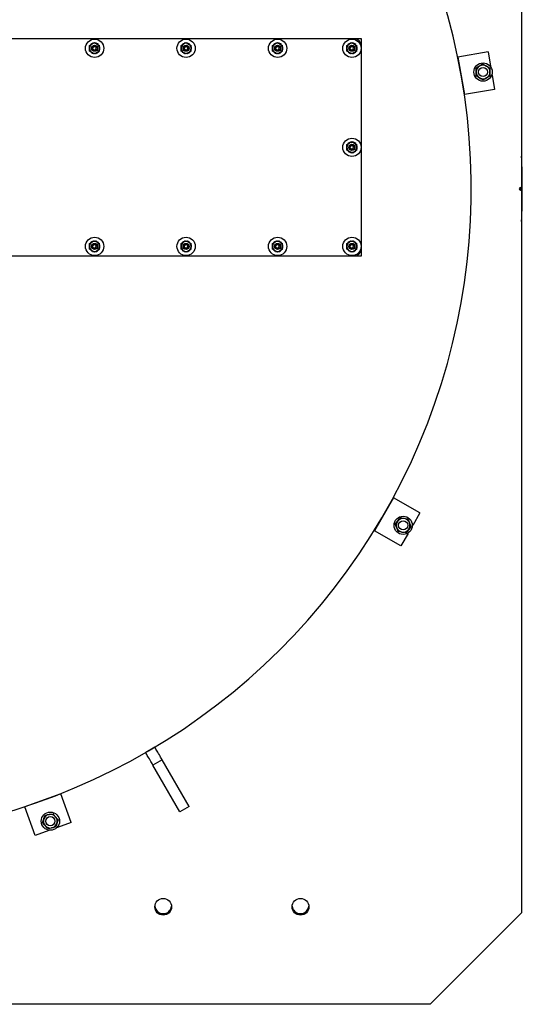
# Model space of a CAD drawing. Units: millimetres. Extents: x 0 to 11880, y 0 to 8400.
# Drawn here: x 2192 to 2852, y 4489 to 5781 of the extents above; entities that cross this region are included whole.
import ezdxf

# ---------------------------------------------------------------- set-up
doc = ezdxf.new("R2010")
doc.units = ezdxf.units.MM
doc.header["$LTSCALE"] = 20
doc.layers.add('AM_0', color=7, linetype='Continuous', lineweight=25)

msp = doc.modelspace()

# ---------------------------------------------------------------- linework, layer by layer
at = {"layer": 'AM_0'}
for p, q in [((2850.6, 6033.6), (2850.6, 5561.1)), ((2630.6, 5755.6), (1230.6, 5755.6)), ((2288.1, 5749.2), (2287.9, 5749.6)), ((2288.1, 5749.7), (2288.2, 5749.3)), ((2290.6, 5750.6), (2293.8, 5748.7)), ((2293.1, 5749.2), (2293.2, 5749.6)), ((2293.4, 5749.5), (2293.2, 5749.1)), ((2408.1, 5749.2), (2407.9, 5749.6)), ((2408.1, 5749.7), (2408.2, 5749.3)), ((2410.6, 5750.6), (2413.8, 5748.7)), ((2413.1, 5749.2), (2413.2, 5749.6)), ((2413.4, 5749.5), (2413.2, 5749.1)), ((2528.1, 5749.2), (2527.9, 5749.6)), ((2528.1, 5749.7), (2528.2, 5749.3)), ((2530.6, 5750.6), (2533.8, 5748.7)), ((2533.1, 5749.2), (2533.2, 5749.6)), ((2533.4, 5749.5), (2533.2, 5749.1)), ((2625.6, 5749.2), (2625.4, 5749.6)), ((2625.6, 5749.7), (2625.7, 5749.3)), ((2628.1, 5750.6), (2631.3, 5748.7)), ((2640.6, 5755.6), (2630.6, 5755.6)), ((2630.6, 5749.2), (2630.7, 5749.6)), ((2630.9, 5749.5), (2630.7, 5749.1)), ((2640.6, 5745.6), (2640.6, 5755.6)), ((2283.6, 5743.3), (2284.1, 5743.3)), ((2284.1, 5743.1), (2283.6, 5743.1)), ((2284.1, 5746.9), (2287.3, 5748.7)), ((2284.1, 5743.1), (2284.1, 5746.9)), ((2284.1, 5739.4), (2284.1, 5743.1)), ((2290.6, 5735.6), (2287.3, 5737.5)), ((2287.7, 5736.7), (2287.9, 5737.1)), ((2288.1, 5737.1), (2287.9, 5736.6)), ((2288.4, 5742.3), (2288.8, 5744.6)), ((2288.4, 5742.3), (2290.2, 5740.8)), ((2288.8, 5744.6), (2290.9, 5745.4)), ((2292.4, 5741.7), (2290.2, 5740.8)), ((2292.7, 5743.9), (2290.9, 5745.4)), ((2292.4, 5741.7), (2292.7, 5743.9)), ((2293, 5736.6), (2292.9, 5737)), ((2293.1, 5737.1), (2293.2, 5736.6)), ((2297.1, 5739.4), (2293.8, 5737.5)), ((2297.1, 5743.1), (2297.1, 5746.9)), ((2297.1, 5743.1), (2297.6, 5743.1)), ((2297.1, 5739.4), (2297.1, 5743.1)), ((2297.6, 5742.9), (2297.1, 5743)), ((2403.6, 5743.3), (2404.1, 5743.3)), ((2404.1, 5743.1), (2403.6, 5743.1)), ((2404.1, 5746.9), (2407.3, 5748.7)), ((2404.1, 5743.1), (2404.1, 5746.9)), ((2404.1, 5739.4), (2404.1, 5743.1)), ((2410.6, 5735.6), (2407.3, 5737.5)), ((2407.7, 5736.7), (2407.9, 5737.1)), ((2408.1, 5737.1), (2407.9, 5736.6)), ((2408.4, 5742.3), (2408.8, 5744.6)), ((2408.4, 5742.3), (2410.2, 5740.8)), ((2408.8, 5744.6), (2410.9, 5745.4)), ((2412.4, 5741.7), (2410.2, 5740.8)), ((2412.7, 5743.9), (2410.9, 5745.4)), ((2412.4, 5741.7), (2412.7, 5743.9)), ((2413, 5736.6), (2412.9, 5737)), ((2413.1, 5737.1), (2413.2, 5736.6)), ((2417.1, 5739.4), (2413.8, 5737.5)), ((2417.1, 5743.1), (2417.1, 5746.9)), ((2417.1, 5743.1), (2417.6, 5743.1)), ((2417.1, 5739.4), (2417.1, 5743.1)), ((2417.6, 5742.9), (2417.1, 5743)), ((2523.6, 5743.3), (2524.1, 5743.3)), ((2524.1, 5743.1), (2523.6, 5743.1)), ((2524.1, 5746.9), (2527.3, 5748.7)), ((2524.1, 5743.1), (2524.1, 5746.9)), ((2524.1, 5739.4), (2524.1, 5743.1)), ((2530.6, 5735.6), (2527.3, 5737.5)), ((2527.7, 5736.7), (2527.9, 5737.1)), ((2528.1, 5737.1), (2527.9, 5736.6)), ((2528.4, 5742.3), (2528.8, 5744.6)), ((2528.4, 5742.3), (2530.2, 5740.8)), ((2528.8, 5744.6), (2530.9, 5745.4)), ((2532.4, 5741.7), (2530.2, 5740.8)), ((2532.7, 5743.9), (2530.9, 5745.4)), ((2532.4, 5741.7), (2532.7, 5743.9)), ((2533, 5736.6), (2532.9, 5737)), ((2533.1, 5737.1), (2533.2, 5736.6)), ((2537.1, 5739.4), (2533.8, 5737.5)), ((2537.1, 5743.1), (2537.1, 5746.9)), ((2537.1, 5743.1), (2537.6, 5743.1)), ((2537.1, 5739.4), (2537.1, 5743.1)), ((2537.6, 5742.9), (2537.1, 5743)), ((2621.1, 5743.3), (2621.6, 5743.3)), ((2621.6, 5743.1), (2621.1, 5743.1)), ((2621.6, 5746.9), (2624.8, 5748.7)), ((2621.6, 5743.1), (2621.6, 5746.9)), ((2621.6, 5739.4), (2621.6, 5743.1)), ((2628.1, 5735.6), (2624.8, 5737.5)), ((2625.2, 5736.7), (2625.4, 5737.1)), ((2625.6, 5737.1), (2625.4, 5736.6)), ((2625.9, 5742.3), (2626.3, 5744.6)), ((2625.9, 5742.3), (2627.7, 5740.8)), ((2626.3, 5744.6), (2628.4, 5745.4)), ((2629.9, 5741.7), (2627.7, 5740.8)), ((2630.2, 5743.9), (2628.4, 5745.4)), ((2629.9, 5741.7), (2630.2, 5743.9)), ((2630.5, 5736.6), (2630.4, 5737)), ((2630.6, 5737.1), (2630.7, 5736.6)), ((2634.6, 5739.4), (2631.3, 5737.5)), ((2634.6, 5743.1), (2634.6, 5746.9)), ((2634.6, 5743.1), (2635.1, 5743.1)), ((2634.6, 5739.4), (2634.6, 5743.1)), ((2635.1, 5742.9), (2634.6, 5743)), ((2640.6, 5480.6), (2640.6, 5745.6)), ((2806.6, 5738.5), (2767.2, 5731.5)), ((2806.6, 5738.5), (2809.9, 5719.8)), ((2767.2, 5731.5), (2775.9, 5682.3)), ((2791.1, 5711.9), (2791.1, 5717.1)), ((2791.1, 5706.7), (2791.1, 5711.9)), ((2809.1, 5717.1), (2809.1, 5711.9)), ((2809.1, 5711.9), (2809.1, 5706.7)), ((2809.9, 5719.8), (2809.3, 5719.7)), ((2811.4, 5707.8), (2812, 5707.9)), ((2812, 5707.9), (2815.3, 5689.2)), ((2815.3, 5689.2), (2775.9, 5682.3)), ((2628.1, 5620.6), (2631.3, 5618.7)), ((2621.1, 5613.3), (2621.6, 5613.3)), ((2621.6, 5613.1), (2621.1, 5613.1)), ((2621.6, 5616.9), (2624.8, 5618.7)), ((2621.6, 5613.1), (2621.6, 5616.9)), ((2621.6, 5609.4), (2621.6, 5613.1)), ((2628.1, 5605.6), (2624.8, 5607.5)), ((2625.6, 5619.2), (2625.4, 5619.6)), ((2625.6, 5619.7), (2625.7, 5619.3)), ((2625.9, 5612.3), (2626.3, 5614.6)), ((2625.9, 5612.3), (2627.7, 5610.8)), ((2626.3, 5614.6), (2628.4, 5615.4)), ((2629.9, 5611.7), (2627.7, 5610.8)), ((2630.2, 5613.9), (2628.4, 5615.4)), ((2629.9, 5611.7), (2630.2, 5613.9)), ((2630.6, 5619.2), (2630.7, 5619.6)), ((2630.9, 5619.5), (2630.7, 5619.1)), ((2634.6, 5609.4), (2631.3, 5607.5)), ((2634.6, 5613.1), (2634.6, 5616.9)), ((2634.6, 5613.1), (2635.1, 5613.1)), ((2634.6, 5609.4), (2634.6, 5613.1)), ((2635.1, 5612.9), (2634.6, 5613)), ((2625.2, 5606.7), (2625.4, 5607.1)), ((2625.6, 5607.1), (2625.4, 5606.6)), ((2630.5, 5606.6), (2630.4, 5607)), ((2630.6, 5607.1), (2630.7, 5606.6)), ((2848.6, 5557.2), (2848.6, 5560)), ((2849.1, 5560.1), (2849.6, 5560.1)), ((2849.6, 5557.1), (2849.1, 5557.1)), ((2850.6, 5556.1), (2850.6, 5561)), ((2850.6, 5556.1), (2850.6, 4608.6)), ((2283.6, 5483.3), (2284.1, 5483.3)), ((2284.1, 5483.1), (2283.6, 5483.1)), ((2284.1, 5486.9), (2287.3, 5488.7)), ((2284.1, 5483.1), (2284.1, 5486.9)), ((2284.1, 5479.4), (2284.1, 5483.1)), ((2288.1, 5489.2), (2287.9, 5489.6)), ((2288.1, 5489.7), (2288.2, 5489.3)), ((2288.4, 5482.3), (2288.8, 5484.6)), ((2288.4, 5482.3), (2290.2, 5480.8)), ((2288.8, 5484.6), (2290.9, 5485.4)), ((2292.4, 5481.7), (2290.2, 5480.8)), ((2290.6, 5490.6), (2293.8, 5488.7)), ((2292.7, 5483.9), (2290.9, 5485.4)), ((2292.4, 5481.7), (2292.7, 5483.9)), ((2293.1, 5489.2), (2293.2, 5489.6)), ((2293.4, 5489.5), (2293.2, 5489.1)), ((2297.1, 5479.4), (2293.8, 5477.5)), ((2297.1, 5483.1), (2297.1, 5486.9)), ((2297.1, 5483.1), (2297.6, 5483.1)), ((2297.1, 5479.4), (2297.1, 5483.1)), ((2297.6, 5482.9), (2297.1, 5483)), ((2403.6, 5483.3), (2404.1, 5483.3)), ((2404.1, 5483.1), (2403.6, 5483.1)), ((2404.1, 5486.9), (2407.3, 5488.7)), ((2404.1, 5483.1), (2404.1, 5486.9)), ((2404.1, 5479.4), (2404.1, 5483.1)), ((2408.1, 5489.2), (2407.9, 5489.6)), ((2408.1, 5489.7), (2408.2, 5489.3)), ((2408.4, 5482.3), (2408.8, 5484.6)), ((2408.4, 5482.3), (2410.2, 5480.8)), ((2408.8, 5484.6), (2410.9, 5485.4)), ((2412.4, 5481.7), (2410.2, 5480.8)), ((2410.6, 5490.6), (2413.8, 5488.7)), ((2412.7, 5483.9), (2410.9, 5485.4)), ((2412.4, 5481.7), (2412.7, 5483.9)), ((2413.1, 5489.2), (2413.2, 5489.6)), ((2413.4, 5489.5), (2413.2, 5489.1)), ((2417.1, 5479.4), (2413.8, 5477.5)), ((2417.1, 5483.1), (2417.1, 5486.9)), ((2417.1, 5483.1), (2417.6, 5483.1)), ((2417.1, 5479.4), (2417.1, 5483.1)), ((2417.6, 5482.9), (2417.1, 5483)), ((2523.6, 5483.3), (2524.1, 5483.3)), ((2524.1, 5483.1), (2523.6, 5483.1)), ((2524.1, 5486.9), (2527.3, 5488.7)), ((2524.1, 5483.1), (2524.1, 5486.9)), ((2524.1, 5479.4), (2524.1, 5483.1)), ((2528.1, 5489.2), (2527.9, 5489.6)), ((2528.1, 5489.7), (2528.2, 5489.3)), ((2528.4, 5482.3), (2528.8, 5484.6)), ((2528.4, 5482.3), (2530.2, 5480.8)), ((2528.8, 5484.6), (2530.9, 5485.4)), ((2532.4, 5481.7), (2530.2, 5480.8)), ((2530.6, 5490.6), (2533.8, 5488.7)), ((2532.7, 5483.9), (2530.9, 5485.4)), ((2532.4, 5481.7), (2532.7, 5483.9)), ((2533.1, 5489.2), (2533.2, 5489.6)), ((2533.4, 5489.5), (2533.2, 5489.1)), ((2537.1, 5479.4), (2533.8, 5477.5)), ((2537.1, 5483.1), (2537.1, 5486.9)), ((2537.1, 5483.1), (2537.6, 5483.1)), ((2537.1, 5479.4), (2537.1, 5483.1)), ((2537.6, 5482.9), (2537.1, 5483)), ((2621.1, 5483.3), (2621.6, 5483.3)), ((2621.6, 5483.1), (2621.1, 5483.1)), ((2621.6, 5486.9), (2624.8, 5488.7)), ((2621.6, 5483.1), (2621.6, 5486.9)), ((2621.6, 5479.4), (2621.6, 5483.1)), ((2625.6, 5489.2), (2625.4, 5489.6)), ((2625.6, 5489.7), (2625.7, 5489.3)), ((2625.9, 5482.3), (2626.3, 5484.6)), ((2625.9, 5482.3), (2627.7, 5480.8)), ((2626.3, 5484.6), (2628.4, 5485.4)), ((2629.9, 5481.7), (2627.7, 5480.8)), ((2628.1, 5490.6), (2631.3, 5488.7)), ((2630.2, 5483.9), (2628.4, 5485.4)), ((2629.9, 5481.7), (2630.2, 5483.9)), ((2630.6, 5489.2), (2630.7, 5489.6)), ((2630.9, 5489.5), (2630.7, 5489.1)), ((2634.6, 5479.4), (2631.3, 5477.5)), ((2634.6, 5483.1), (2634.6, 5486.9)), ((2634.6, 5483.1), (2635.1, 5483.1)), ((2634.6, 5479.4), (2634.6, 5483.1)), ((2635.1, 5482.9), (2634.6, 5483)), ((2640.6, 5470.6), (2640.6, 5480.6)), ((1230.6, 5470.6), (2630.6, 5470.6)), ((2290.6, 5475.6), (2287.3, 5477.5)), ((2287.7, 5476.7), (2287.9, 5477.1)), ((2288.1, 5477.1), (2287.9, 5476.6)), ((2293, 5476.6), (2292.9, 5477)), ((2293.1, 5477.1), (2293.2, 5476.6)), ((2410.6, 5475.6), (2407.3, 5477.5)), ((2407.7, 5476.7), (2407.9, 5477.1)), ((2408.1, 5477.1), (2407.9, 5476.6)), ((2413, 5476.6), (2412.9, 5477)), ((2413.1, 5477.1), (2413.2, 5476.6)), ((2530.6, 5475.6), (2527.3, 5477.5)), ((2527.7, 5476.7), (2527.9, 5477.1)), ((2528.1, 5477.1), (2527.9, 5476.6)), ((2533, 5476.6), (2532.9, 5477)), ((2533.1, 5477.1), (2533.2, 5476.6)), ((2628.1, 5475.6), (2624.8, 5477.5)), ((2625.2, 5476.7), (2625.4, 5477.1)), ((2625.6, 5477.1), (2625.4, 5476.6)), ((2630.5, 5476.6), (2630.4, 5477)), ((2630.6, 5477.1), (2630.7, 5476.6)), ((2630.6, 5470.6), (2640.6, 5470.6)), ((2682.6, 5153.3), (2657.6, 5110)), ((2717.3, 5133.3), (2682.6, 5153.3)), ((2717.3, 5133.3), (2707.8, 5116.8)), ((2707.8, 5116.8), (2707.3, 5117.1)), ((2692.3, 5090), (2657.6, 5110)), ((2701.8, 5106.4), (2692.3, 5090)), ((2701.3, 5106.7), (2701.8, 5106.4)), ((2369.7, 4826), (2357.6, 4819)), ((2379.2, 4809.6), (2367, 4802.6)), ((2414.7, 4748.1), (2379.2, 4809.6)), ((2402.6, 4741.1), (2367, 4802.6)), ((2246.1, 4764.7), (2199.2, 4747.6)), ((2259.8, 4727.1), (2246.1, 4764.7)), ((2212.8, 4710), (2199.2, 4747.6)), ((2414.7, 4748.1), (2402.6, 4741.1)), ((2230.7, 4716.5), (2212.8, 4710)), ((2230.5, 4717), (2230.7, 4716.5)), ((2242, 4720.6), (2241.8, 4721.2)), ((2259.8, 4727.1), (2242, 4720.6)), ((2730.6, 4488.6), (2850.6, 4608.6)), ((2730.6, 4488.6), (1933.1, 4488.6))]:
    msp.add_line(p, q, dxfattribs=at)
at = {"layer": 'AM_0', "flags": 128}
for points in [[(2287.3, 5748.7), (2287.5, 5748.9), (2290.6, 5750.6)], [(2407.3, 5748.7), (2407.5, 5748.9), (2410.6, 5750.6)], [(2527.3, 5748.7), (2527.5, 5748.9), (2530.6, 5750.6)], [(2624.8, 5748.7), (2625, 5748.9), (2628.1, 5750.6)], [(2287.3, 5737.5), (2287.1, 5737.6), (2284.1, 5739.4)], [(2285.2, 5747.6), (2285.4, 5747.8), (2285.6, 5748.1)], [(2293.8, 5737.5), (2293.6, 5737.4), (2290.6, 5735.6)], [(2293.8, 5748.7), (2294, 5748.6), (2297.1, 5746.9)], [(2295.9, 5738.6), (2295.7, 5738.4), (2295.5, 5738.2)], [(2407.3, 5737.5), (2407.1, 5737.6), (2404.1, 5739.4)], [(2405.2, 5747.6), (2405.4, 5747.8), (2405.6, 5748.1)], [(2413.8, 5737.5), (2413.6, 5737.4), (2410.6, 5735.6)], [(2413.8, 5748.7), (2414, 5748.6), (2417.1, 5746.9)], [(2415.9, 5738.6), (2415.7, 5738.4), (2415.5, 5738.2)], [(2527.3, 5737.5), (2527.1, 5737.6), (2524.1, 5739.4)], [(2525.2, 5747.6), (2525.4, 5747.8), (2525.6, 5748.1)], [(2533.8, 5737.5), (2533.6, 5737.4), (2530.6, 5735.6)], [(2533.8, 5748.7), (2534, 5748.6), (2537.1, 5746.9)], [(2535.9, 5738.6), (2535.7, 5738.4), (2535.5, 5738.2)], [(2624.8, 5737.5), (2624.6, 5737.6), (2621.6, 5739.4)], [(2622.7, 5747.6), (2622.9, 5747.8), (2623.1, 5748.1)], [(2631.3, 5737.5), (2631.1, 5737.4), (2628.1, 5735.6)], [(2631.3, 5748.7), (2631.5, 5748.6), (2634.6, 5746.9)], [(2633.4, 5738.6), (2633.2, 5738.4), (2633, 5738.2)], [(2795.6, 5719.7), (2794.4, 5719), (2791.1, 5717.1)], [(2800.1, 5722.3), (2799, 5721.7), (2795.6, 5719.7)], [(2800.1, 5722.3), (2802.3, 5721.1), (2804.6, 5719.7)], [(2804.6, 5719.7), (2805, 5719.6), (2807.1, 5718.3), (2809.1, 5717.1)], [(2795.6, 5704.2), (2795.3, 5704.3), (2793.2, 5705.5), (2791.1, 5706.7)], [(2800.1, 5701.6), (2797.9, 5702.8), (2795.6, 5704.2)], [(2804.6, 5704.2), (2803.4, 5703.4), (2800.1, 5701.6)], [(2809.1, 5706.7), (2808, 5706.1), (2804.6, 5704.2)], [(2624.8, 5618.7), (2625, 5618.9), (2628.1, 5620.6)], [(2624.8, 5607.5), (2624.6, 5607.6), (2621.6, 5609.4)], [(2622.7, 5617.6), (2622.9, 5617.8), (2623.1, 5618.1)], [(2631.3, 5607.5), (2631.1, 5607.4), (2628.1, 5605.6)], [(2631.3, 5618.7), (2631.5, 5618.6), (2634.6, 5616.9)], [(2633.4, 5608.6), (2633.2, 5608.4), (2633, 5608.2)], [(2287.3, 5477.5), (2287.1, 5477.6), (2284.1, 5479.4)], [(2285.2, 5487.6), (2285.4, 5487.8), (2285.6, 5488.1)], [(2287.3, 5488.7), (2287.5, 5488.9), (2290.6, 5490.6)], [(2293.8, 5488.7), (2294, 5488.6), (2297.1, 5486.9)], [(2295.9, 5478.6), (2295.7, 5478.4), (2295.5, 5478.2)], [(2407.3, 5477.5), (2407.1, 5477.6), (2404.1, 5479.4)], [(2405.2, 5487.6), (2405.4, 5487.8), (2405.6, 5488.1)], [(2407.3, 5488.7), (2407.5, 5488.9), (2410.6, 5490.6)], [(2413.8, 5488.7), (2414, 5488.6), (2417.1, 5486.9)], [(2415.9, 5478.6), (2415.7, 5478.4), (2415.5, 5478.2)], [(2527.3, 5477.5), (2527.1, 5477.6), (2524.1, 5479.4)], [(2525.2, 5487.6), (2525.4, 5487.8), (2525.6, 5488.1)], [(2527.3, 5488.7), (2527.5, 5488.9), (2530.6, 5490.6)], [(2533.8, 5488.7), (2534, 5488.6), (2537.1, 5486.9)], [(2535.9, 5478.6), (2535.7, 5478.4), (2535.5, 5478.2)], [(2624.8, 5477.5), (2624.6, 5477.6), (2621.6, 5479.4)], [(2622.7, 5487.6), (2622.9, 5487.8), (2623.1, 5488.1)], [(2624.8, 5488.7), (2625, 5488.9), (2628.1, 5490.6)], [(2631.3, 5488.7), (2631.5, 5488.6), (2634.6, 5486.9)], [(2633.4, 5478.6), (2633.2, 5478.4), (2633, 5478.2)], [(2293.8, 5477.5), (2293.6, 5477.4), (2290.6, 5475.6)], [(2413.8, 5477.5), (2413.6, 5477.4), (2410.6, 5475.6)], [(2533.8, 5477.5), (2533.6, 5477.4), (2530.6, 5475.6)], [(2631.3, 5477.5), (2631.1, 5477.4), (2628.1, 5475.6)], [(2685, 5118.9), (2686.7, 5120.9), (2688.4, 5122.9)], [(2686.8, 5114), (2686.7, 5114.4), (2685.8, 5116.7), (2685, 5118.9)], [(2688.4, 5122.9), (2688.6, 5123.2), (2690.2, 5125), (2691.7, 5126.9)], [(2696.8, 5126), (2695.4, 5126.2), (2691.7, 5126.9)], [(2701.9, 5125.1), (2700.6, 5125.3), (2696.8, 5126)], [(2701.9, 5125.1), (2702.8, 5122.7), (2703.7, 5120.2)], [(2703.7, 5120.2), (2703.8, 5119.8), (2704.7, 5117.6), (2705.5, 5115.3)], [(2688.6, 5109.2), (2687.7, 5111.5), (2686.8, 5114)], [(2693.7, 5108.3), (2692.3, 5108.5), (2688.6, 5109.2)], [(2698.8, 5107.3), (2697.5, 5107.6), (2693.7, 5108.3)], [(2702.2, 5111.3), (2701.9, 5111), (2700.4, 5109.2), (2698.8, 5107.3)], [(2705.5, 5115.3), (2703.9, 5113.4), (2702.2, 5111.3)], [(2379.2, 4809.6), (2378.7, 4810.5), (2378, 4811.6), (2377.2, 4812.9), (2376.4, 4814.4), (2375.5, 4816), (2374.5, 4817.7), (2373.6, 4819.3), (2372.6, 4820.9), (2371.8, 4822.3), (2371.1, 4823.6), (2370.5, 4824.6), (2370, 4825.4), (2369.8, 4825.9), (2369.7, 4826)], [(2367, 4802.6), (2366.5, 4803.5), (2365.9, 4804.6), (2365.1, 4805.9), (2364.3, 4807.4), (2363.3, 4809), (2362.4, 4810.7), (2361.4, 4812.3), (2360.5, 4813.9), (2359.7, 4815.3), (2359, 4816.6), (2358.4, 4817.6), (2357.9, 4818.4), (2357.7, 4818.9), (2357.6, 4819)], [(2222.3, 4727.1), (2223.2, 4729.5), (2224.1, 4731.9)], [(2224.1, 4731.9), (2224.2, 4732.3), (2225.1, 4734.6), (2225.9, 4736.8)], [(2225.9, 4736.8), (2228.4, 4737.3), (2231, 4737.7)], [(2231, 4737.7), (2231.4, 4737.8), (2233.7, 4738.2), (2236.1, 4738.6)], [(2239.5, 4734.7), (2238.5, 4735.7), (2236.1, 4738.6)], [(2242.8, 4730.7), (2242, 4731.7), (2239.5, 4734.7)], [(2242.8, 4730.7), (2241.9, 4728.3), (2241, 4725.8)], [(2225.7, 4723.1), (2224.8, 4724.2), (2222.3, 4727.1)], [(2229, 4719.1), (2228.2, 4720.1), (2225.7, 4723.1)], [(2234.1, 4720), (2233.8, 4719.9), (2231.4, 4719.5), (2229, 4719.1)], [(2239.2, 4720.9), (2236.7, 4720.5), (2234.1, 4720)], [(2241, 4725.8), (2240.9, 4725.4), (2240.1, 4723.2), (2239.2, 4720.9)]]:
    msp.add_lwpolyline(points, dxfattribs=at)
at = {"layer": 'AM_0'}
for centre, radius in [((2290.6, 5743.1), 12), ((2410.6, 5743.1), 12), ((2530.6, 5743.1), 12), ((2628.1, 5743.1), 12), ((2290.6, 5743.1), 4), ((2290.6, 5743.1), 3.5), ((2410.6, 5743.1), 4), ((2410.6, 5743.1), 3.5), ((2530.6, 5743.1), 4), ((2530.6, 5743.1), 3.5), ((2628.1, 5743.1), 4), ((2628.1, 5743.1), 3.5), ((2800.1, 5711.9), 12), ((2800.1, 5711.9), 6), ((2628.1, 5613.1), 12), ((2628.1, 5613.1), 4), ((2628.1, 5613.1), 3.5), ((2290.6, 5483.1), 12), ((2410.6, 5483.1), 12), ((2530.6, 5483.1), 12), ((2628.1, 5483.1), 12), ((2290.6, 5483.1), 4), ((2290.6, 5483.1), 3.5), ((2410.6, 5483.1), 4), ((2410.6, 5483.1), 3.5), ((2530.6, 5483.1), 4), ((2530.6, 5483.1), 3.5), ((2628.1, 5483.1), 4), ((2628.1, 5483.1), 3.5), ((2695.3, 5117.1), 12), ((2695.3, 5117.1), 6), ((2232.6, 4728.9), 12), ((2232.6, 4728.9), 6), ((2380.6, 4616.6), 11), ((2560.6, 4616.6), 11)]:
    msp.add_circle(centre, radius, dxfattribs=at)
for centre, radius, start, end in [((1930.6, 5558.6), 854, 270.9058, 28.3789), ((2290.6, 5743.1), 7, 112.4998, 133.1613), ((2290.6, 5743.1), 6.5, 60, 120), ((2290.5, 5743.2), 6.88, 110.6461, 112.5162), ((2290.6, 5743.1), 7, 100.7054, 110.6623), ((2290.6, 5743.1), 7, 67.4993, 79.3279), ((2290.8, 5743.6), 6.48, 65.5825, 67.5671), ((2290.6, 5743.1), 7, 45, 65.6616), ((2410.6, 5743.1), 7, 112.4998, 133.1613), ((2410.6, 5743.1), 6.5, 60, 120), ((2410.5, 5743.2), 6.88, 110.6461, 112.5162), ((2410.6, 5743.1), 7, 100.7055, 110.6624), ((2410.6, 5743.1), 7, 67.4991, 79.3275), ((2410.8, 5743.6), 6.45, 65.5806, 67.5751), ((2410.6, 5743.1), 7, 45, 65.6616), ((2530.6, 5743.1), 7, 112.4997, 133.1612), ((2530.6, 5743.1), 6.5, 60, 120), ((2530.5, 5743.2), 6.88, 110.6461, 112.5162), ((2530.6, 5743.1), 7, 100.7056, 110.6624), ((2530.6, 5743.1), 7, 67.4991, 79.3276), ((2530.8, 5743.6), 6.49, 65.5867, 67.5689), ((2530.6, 5743.1), 7, 44.9997, 65.6616), ((2628.1, 5743.1), 7, 112.4993, 133.161), ((2628.1, 5743.1), 6.5, 60, 120), ((2628, 5743.2), 6.93, 110.658, 112.5155), ((2628.1, 5743.1), 7, 100.705, 110.6621), ((2628.1, 5743.1), 7, 67.4993, 79.328), ((2630.6, 5745.6), 10, 359.9998, 89.9999), ((2628.3, 5743.7), 6.37, 65.5622, 67.5814), ((2628.1, 5743.1), 7, 44.9993, 65.6611), ((2290.6, 5743.1), 7, 157.4998, 178.1619), ((2290.8, 5743.1), 7.21, 178.188, 179.9712), ((2290.6, 5743.1), 7, 180.0001, 200.662), ((2290.6, 5743.1), 6.5, 120, 180), ((2290.6, 5743.1), 6.5, 180, 240), ((2290.4, 5742.9), 6.75, 223.1201, 225.0257), ((2290.7, 5743), 7.17, 133.1909, 134.9853), ((2290.6, 5743.1), 7, 225, 245.6616), ((2290.6, 5743.1), 6.5, 240, 300), ((2290.7, 5743.5), 7.46, 245.7127, 247.4369), ((2290.6, 5743.1), 7, 247.5015, 259.33), ((2290.6, 5743.1), 7, 280.703, 290.6597), ((2290.4, 5743.4), 7.33, 290.7032, 292.4591), ((2290.6, 5743.1), 7, 292.5008, 313.1625), ((2290.6, 5743.1), 6.5, 0, 60), ((2290.6, 5743.1), 6.5, 300, 0), ((2290.8, 5742.9), 6.67, 313.1141, 315.0419), ((2290.6, 5743.2), 6.89, 43.1501, 45.0176), ((2290.6, 5743.1), 7, 337.4998, 358.1614), ((2290.6, 5743.1), 7, 0.0006, 20.662), ((2290.5, 5743.1), 7.08, 358.1708, 359.9894), ((2410.6, 5743.1), 7, 157.4999, 178.162), ((2410.6, 5743.1), 7.05, 178.1679, 179.9914), ((2410.6, 5743.1), 7, 180, 200.6619), ((2410.6, 5743.1), 6.5, 120, 180), ((2410.6, 5743.1), 6.5, 180, 240), ((2410.4, 5743), 6.82, 223.1283, 225.0157), ((2410.7, 5742.9), 7.24, 133.1953, 134.9721), ((2410.6, 5743.1), 7, 225, 245.6616), ((2410.6, 5743.1), 6.5, 240, 300), ((2410.7, 5743.5), 7.39, 245.7043, 247.4453), ((2410.6, 5743.1), 7, 247.5014, 259.3299), ((2410.6, 5743.1), 7, 280.7029, 290.6597), ((2410.4, 5743.4), 7.35, 290.7081, 292.4599), ((2410.6, 5743.1), 7, 292.5004, 313.1623), ((2410.6, 5743.1), 6.5, 0, 60), ((2410.6, 5743.1), 6.5, 300, 0), ((2410.8, 5742.9), 6.67, 313.1133, 315.0411), ((2410.6, 5743.2), 6.89, 43.151, 45.0184), ((2410.6, 5743.1), 7, 337.5003, 358.162), ((2410.6, 5743.1), 7, 0, 20.6614), ((2410.6, 5743.1), 6.96, 358.1554, 0.0048), ((2530.6, 5743.1), 7, 157.5007, 178.1627), ((2530.3, 5743.1), 6.77, 178.1221, 180.022), ((2530.6, 5743.1), 7, 179.9999, 200.6618), ((2530.6, 5743.1), 6.5, 120, 180), ((2530.6, 5743.1), 6.5, 180, 240), ((2530.4, 5743), 6.77, 223.1265, 225.0267), ((2530.8, 5742.9), 7.3, 133.2085, 134.9712), ((2530.6, 5743.1), 7, 225, 245.6616), ((2530.6, 5743.1), 6.5, 240, 300), ((2530.7, 5743.5), 7.47, 245.7166, 247.439), ((2530.6, 5743.1), 7, 247.5014, 259.3299), ((2530.6, 5743.1), 7, 280.7033, 290.6599), ((2530.4, 5743.4), 7.33, 290.7032, 292.4591), ((2530.6, 5743.1), 7, 292.5005, 313.1623), ((2530.6, 5743.1), 6.5, 0, 60), ((2530.6, 5743.1), 6.5, 300, 0), ((2530.6, 5743.1), 6.91, 313.1406, 315.0016), ((2530.5, 5743.1), 7.04, 43.1717, 45), ((2530.6, 5743.1), 7, 337.4995, 358.1612), ((2530.6, 5743.1), 7, 0.0001, 20.6615), ((2530.4, 5743.1), 7.14, 358.1859, 359.9895), ((2628.1, 5743.1), 7, 157.4999, 178.162), ((2628.2, 5743.1), 7.11, 178.183, 179.9915), ((2628.1, 5743.1), 7, 179.9993, 200.6611), ((2628.1, 5743.1), 6.5, 120, 180), ((2628.1, 5743.1), 6.5, 180, 240), ((2627.9, 5742.9), 6.74, 223.1092, 225.0202), ((2628.3, 5742.9), 7.28, 133.2005, 134.9674), ((2628.1, 5743.1), 7, 225.0007, 245.6623), ((2628.1, 5743.1), 6.5, 240, 300), ((2628.2, 5743.5), 7.37, 245.705, 247.4507), ((2628.1, 5743.1), 7, 247.5012, 259.3295), ((2628.1, 5743.1), 7, 280.7029, 290.6597), ((2627.9, 5743.4), 7.33, 290.7032, 292.4591), ((2628.1, 5743.1), 7, 292.5009, 313.1625), ((2628.1, 5743.1), 6.5, 0, 60), ((2628.1, 5743.1), 6.5, 300, 0), ((2628.4, 5742.8), 6.57, 313.0975, 315.0564), ((2628.1, 5743.2), 6.88, 43.1508, 45.0209), ((2628.1, 5743.1), 7, 337.5003, 358.1619), ((2628.1, 5743.1), 7, 0.0007, 20.6621), ((2628.3, 5743.1), 6.79, 358.1251, 0.02), ((2800.1, 5711.9), 9, 120, 180), ((2800.1, 5711.9), 9, 180, 240), ((2800.1, 5711.9), 9, 60, 120), ((2800.1, 5711.9), 9, 0, 60), ((2800.1, 5711.9), 9, 300, 0), ((2800.1, 5711.9), 9, 240, 300), ((2628.1, 5613.1), 7, 157.4999, 178.162), ((2628.2, 5613.1), 7.11, 178.183, 179.9915), ((2628.1, 5613.1), 7, 179.9992, 200.6611), ((2628.1, 5613.1), 6.5, 120, 180), ((2628.1, 5613.1), 6.5, 180, 240), ((2627.9, 5612.9), 6.74, 223.1092, 225.0202), ((2628.3, 5612.9), 7.28, 133.1996, 134.9665), ((2628.1, 5613.1), 7, 225.0006, 245.6622), ((2628.1, 5613.1), 7, 112.4994, 133.1611), ((2628.1, 5613.1), 6.5, 60, 120), ((2628.1, 5613.1), 6.5, 240, 300), ((2628, 5613.2), 6.93, 110.658, 112.5155), ((2628.1, 5613.1), 7, 100.7048, 110.6619), ((2628.1, 5613.1), 7, 67.4995, 79.3282), ((2628.3, 5613.7), 6.37, 65.5622, 67.5814), ((2628.1, 5613.1), 7, 292.5008, 313.1624), ((2628.1, 5613.1), 7, 44.9994, 65.6611), ((2628.1, 5613.1), 6.5, 0, 60), ((2628.1, 5613.1), 6.5, 300, 0), ((2628.4, 5612.8), 6.57, 313.0984, 315.0573), ((2628.1, 5613.2), 6.88, 43.1508, 45.0209), ((2628.1, 5613.1), 7, 337.5003, 358.162), ((2628.1, 5613.1), 7, 0.0007, 20.6621), ((2628.3, 5613.1), 6.78, 358.1241, 0.021), ((2628.2, 5613.5), 7.37, 245.705, 247.4507), ((2628.1, 5613.1), 7, 247.501, 259.3293), ((2628.1, 5613.1), 7, 280.7031, 290.6599), ((2627.9, 5613.4), 7.33, 290.7032, 292.4591), ((1930.6, 5558.6), 921, 357.3298, 2.6702), ((2849.1, 5558.6), 1.5, 89.649, 270.3508), ((2849.6, 5561.1), 1, 270.0017, 0.0032), ((2849.6, 5556.1), 1, 359.9997, 90.001), ((2290.6, 5483.1), 7, 157.4997, 178.1613), ((2290.8, 5483.1), 7.23, 178.1905, 179.9698), ((2290.6, 5483.1), 7, 180.0005, 200.662), ((2290.6, 5483.1), 6.5, 120, 180), ((2290.6, 5483.1), 6.5, 180, 240), ((2290.7, 5483.2), 7.19, 223.1854, 224.976), ((2290.5, 5483.2), 6.94, 133.1597, 135.013), ((2290.6, 5483.1), 7, 225.0003, 245.6617), ((2290.6, 5483.1), 7, 112.5, 133.1615), ((2290.6, 5483.1), 6.5, 60, 120), ((2290.5, 5483.2), 6.88, 110.6461, 112.5162), ((2290.6, 5483.1), 7, 100.705, 110.6619), ((2290.6, 5483.1), 7, 67.4996, 79.3283), ((2290.8, 5483.6), 6.48, 65.5825, 67.5671), ((2290.6, 5483.1), 7, 44.9995, 65.6611), ((2290.6, 5483.1), 6.5, 0, 60), ((2290.6, 5483.1), 6.5, 300, 0), ((2290.5, 5483.2), 7.08, 313.1713, 314.9883), ((2290.5, 5483.1), 7.05, 43.1782, 45.0044), ((2290.6, 5483.1), 7, 337.4998, 358.1615), ((2290.6, 5483.1), 7, 0.0001, 20.662), ((2290.5, 5483.1), 7.07, 358.1693, 359.9904), ((2410.6, 5483.1), 7, 157.4998, 178.1614), ((2410.6, 5483.1), 7.07, 178.1703, 179.9899), ((2410.6, 5483.1), 7, 180.0004, 200.6619), ((2410.6, 5483.1), 6.5, 120, 180), ((2410.6, 5483.1), 6.5, 180, 240), ((2410.7, 5483.3), 7.26, 223.1947, 224.9672), ((2410.6, 5483.1), 7.01, 133.1642, 134.9997), ((2410.6, 5483.1), 7, 225, 245.6616), ((2410.6, 5483.1), 7, 112.4999, 133.1615), ((2410.6, 5483.1), 6.5, 60, 120), ((2410.5, 5483.2), 6.88, 110.6461, 112.5162), ((2410.6, 5483.1), 7, 100.7051, 110.6619), ((2410.6, 5483.1), 7, 67.4994, 79.3279), ((2410.8, 5483.6), 6.45, 65.5806, 67.5751), ((2410.6, 5483.1), 7, 44.9995, 65.6612), ((2410.6, 5483.1), 6.5, 0, 60), ((2410.6, 5483.1), 6.5, 300, 0), ((2410.5, 5483.2), 7.08, 313.1704, 314.9875), ((2410.5, 5483.1), 7.05, 43.1782, 45.0044), ((2410.6, 5483.1), 7, 337.5003, 358.162), ((2410.6, 5483.1), 7, 359.9996, 20.6614), ((2410.6, 5483.1), 6.95, 358.154, 0.0058), ((2530.6, 5483.1), 7, 157.5006, 178.1621), ((2530.3, 5483.1), 6.79, 178.1246, 180.0205), ((2530.6, 5483.1), 7, 180.0003, 200.6618), ((2530.6, 5483.1), 6.5, 120, 180), ((2530.6, 5483.1), 6.5, 180, 240), ((2530.7, 5483.3), 7.2, 223.1923, 224.9787), ((2530.6, 5483.1), 7.06, 133.177, 134.9992), ((2530.6, 5483.1), 7, 225, 245.6616), ((2530.6, 5483.1), 7, 112.4999, 133.1614), ((2530.6, 5483.1), 6.5, 60, 120), ((2530.5, 5483.2), 6.88, 110.6461, 112.5162), ((2530.6, 5483.1), 7, 100.7052, 110.662), ((2530.6, 5483.1), 7, 67.4995, 79.3279), ((2530.8, 5483.6), 6.49, 65.5867, 67.5689), ((2530.6, 5483.1), 7, 44.9999, 65.6618), ((2530.6, 5483.1), 6.5, 0, 60), ((2530.6, 5483.1), 6.5, 300, 0), ((2530.3, 5483.4), 7.35, 313.1977, 314.9479), ((2530.4, 5483), 7.2, 43.1929, 44.9788), ((2530.6, 5483.1), 7, 337.4995, 358.1613), ((2530.6, 5483.1), 7, 359.9997, 20.6615), ((2530.4, 5483.1), 7.12, 358.1845, 359.9905), ((2628.1, 5483.1), 7, 157.4999, 178.1614), ((2628.2, 5483.1), 7.13, 178.1855, 179.99), ((2628.1, 5483.1), 7, 179.9997, 200.6611), ((2628.1, 5483.1), 6.5, 120, 180), ((2628.1, 5483.1), 6.5, 180, 240), ((2628.2, 5483.2), 7.17, 223.1836, 224.9778), ((2628.1, 5483.1), 7.04, 133.1677, 134.9966), ((2628.1, 5483.1), 7, 225, 245.6616), ((2628.1, 5483.1), 7, 112.4994, 133.1612), ((2628.1, 5483.1), 6.5, 60, 120), ((2628, 5483.2), 6.93, 110.658, 112.5155), ((2628.1, 5483.1), 7, 100.7046, 110.6617), ((2628.1, 5483.1), 7, 67.4997, 79.3283), ((2630.6, 5480.6), 10, 269.9999, 0), ((2628.3, 5483.7), 6.37, 65.5622, 67.5814), ((2628.1, 5483.1), 7, 44.9995, 65.6612), ((2628.1, 5483.1), 6.5, 0, 60), ((2628.1, 5483.1), 6.5, 300, 0), ((2628.1, 5483.1), 6.96, 313.1548, 315.0026), ((2628, 5483.1), 7.03, 43.171, 45.0007), ((2628.1, 5483.1), 7, 337.5003, 358.162), ((2628.1, 5483.1), 7, 0.0003, 20.6621), ((2628.3, 5483.1), 6.78, 358.1236, 0.021), ((2290.6, 5483.1), 6.5, 240, 300), ((2290.6, 5483.3), 7.16, 245.6759, 247.4737), ((2290.6, 5483.1), 7, 247.5011, 259.3296), ((2290.6, 5483.1), 7, 280.706, 290.663), ((2290.6, 5482.9), 6.77, 290.6174, 292.5167), ((2290.6, 5483.1), 7, 292.5006, 313.1623), ((2410.6, 5483.1), 6.5, 240, 300), ((2410.6, 5483.2), 7.1, 245.6682, 247.4814), ((2410.6, 5483.1), 7, 247.5011, 259.3296), ((2410.6, 5483.1), 7, 280.706, 290.6629), ((2410.6, 5482.9), 6.79, 290.6225, 292.5172), ((2410.6, 5483.1), 7, 292.5002, 313.1621), ((2530.6, 5483.1), 6.5, 240, 300), ((2530.6, 5483.3), 7.17, 245.6803, 247.4753), ((2530.6, 5483.1), 7, 247.501, 259.3295), ((2530.6, 5483.1), 7, 280.7064, 290.6631), ((2530.6, 5482.9), 6.77, 290.6174, 292.5167), ((2530.6, 5483.1), 7, 292.5003, 313.1621), ((2628.1, 5483.1), 6.5, 240, 300), ((2628.1, 5483.2), 7.07, 245.6676, 247.488), ((2628.1, 5483.1), 7, 247.5008, 259.3291), ((2628.1, 5483.1), 7, 280.7059, 290.6629), ((2628.1, 5482.9), 6.77, 290.6174, 292.5167), ((2628.1, 5483.1), 7, 292.5007, 313.1623), ((2695.3, 5117.1), 9, 140, 200), ((2695.3, 5117.1), 9, 80, 140), ((2695.3, 5117.1), 9, 20, 80), ((2695.3, 5117.1), 9, 320, 20), ((2695.3, 5117.1), 9, 200, 260), ((2695.3, 5117.1), 9, 260, 320), ((2232.6, 4728.9), 9, 160, 220), ((2232.6, 4728.9), 9, 100, 160), ((2232.6, 4728.9), 9, 40, 100), ((2232.6, 4728.9), 9, 340, 40), ((2232.6, 4728.9), 9, 220, 280), ((2232.6, 4728.9), 9, 280, 340), ((2380.6, 4618.6), 11, 185.2159, 354.7841), ((2560.6, 4618.6), 11, 185.2159, 354.7841)]:
    msp.add_arc(centre, radius, start, end, dxfattribs=at)

doc.saveas('drawing.dxf')
